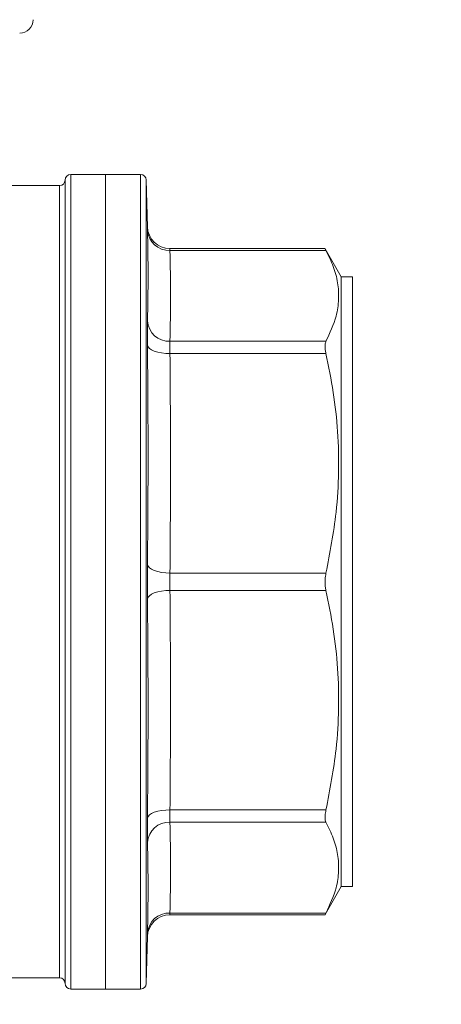
# Model space of a CAD drawing. Extents: x 1002.9 to 1025.6, y 117.1 to 133.1.
# Drawn here: x 1021.7 to 1021.9, y 119.7 to 120 of the extents above; entities that cross this region are included whole.
import ezdxf

# ---------------------------------------------------------------- set-up
doc = ezdxf.new("R2010")
doc.units = 0
doc.header["$MEASUREMENT"] = 0
doc.layers.get('0').update_dxf_attribs({"linetype": 'CONTINUOUS'})
doc.layers.get('Defpoints').update_dxf_attribs({"linetype": 'CONTINUOUS'})
doc.styles.add('SIM1', font='ROMANS')
doc.dimstyles.get("Standard").update_dxf_attribs({"dimtxt": 0.18, "dimasz": 0.18, "dimexe": 0.18, "dimexo": 0.0625, "dimgap": 0.09, "dimtad": 0, "dimtih": 1, "dimtoh": 1, "dimdec": 4, "dimzin": 0, "dimdsep": 46, "dimtxsty": 'Standard', "dimcen": 0.09, "dimadec": 0, "dimazin": 0, "dimtfac": 1, "dimtdec": 4, "dimtofl": 0, "dimtmove": 0, "dimatfit": 3, "dimfxl": 1, "dimtolj": 1, "dimtzin": 0, "dimarcsym": 0})

# ---------------------------------------------------------------- blocks, each defined once
blk = doc.blocks.new('*D35')
at = {"color": 0, "lineweight": -2}
for p, q in [((1022.230411376376, 123.1865345616433), (1016.156430683351, 123.1865345616433)), ((1016.281430683351, 123.0065345616433), (1016.281430683351, 120.5955492214887)), ((1016.281430683351, 117.8665241782326), (1016.281430683351, 120.2850730310125)), ((1018.492098695017, 117.6865241782326), (1016.156430683351, 117.6865241782326))]:
    blk.add_line(p, q, dxfattribs=at)
at = {"color": 0}
for points in [[(1016.251430683351, 123.0065345616433), (1016.311430683351, 123.0065345616433), (1016.281430683351, 123.1865345616433)], [(1016.251430683351, 117.8665241782326), (1016.311430683351, 117.8665241782326), (1016.281430683351, 117.6865241782326)]]:
    blk.add_solid(points, dxfattribs=at)
at = {"layer": 'Defpoints', "color": 0}
for p in [(1022.280411376376, 123.1865345616433), (1016.281430683351, 117.6865241782326), (1018.542098695017, 117.6865241782326)]:
    blk.add_point(p, dxfattribs=at)
at = {"color": 0, "insert": (1016.281430683351, 120.4403111262507), "char_height": 0.125, "attachment_point": 5, "style": 'SIM1'}
blk.add_mtext('\\A1;88 APPROX. [224]', dxfattribs=at)

msp = doc.modelspace()

# ---------------------------------------------------------------- linework, layer by layer
at = {"color": 7, "linetype": 'Continuous', "lineweight": 15}
for p, q in [((1021.750642389646, 119.7109096256925), (1021.750642389646, 119.9340346414666)), ((1021.761892326352, 119.9355971367498), (1021.752204811597, 119.9355971367498)), ((1021.771620320641, 119.9355971367498), (1021.761892326352, 119.9355971367498)), ((1021.761892326352, 119.9355971367498), (1021.761892326352, 119.7093471304092)), ((1021.773525498632, 119.920963712463), (1021.773182155931, 119.9340754876614)), ((1021.74907982103, 119.9324720728508), (1021.727340992159, 119.9324720728508)), ((1021.822912728106, 119.9149752349758), (1021.779773133125, 119.9149752349758)), ((1021.823136685519, 119.9144994538054), (1021.779792786231, 119.9144994538054)), ((1021.827392316358, 119.9071596052626), (1021.822914634751, 119.9149153956671)), ((1021.830517306924, 119.9071596052626), (1021.827392316358, 119.9071596052626)), ((1021.827392316358, 119.7377845885639), (1021.827392316358, 119.9071596052626)), ((1021.830517306924, 119.9071596052626), (1021.830517306924, 119.7377845885639)), ((1021.779792786231, 119.8892365589778), (1021.823136685519, 119.8892365589778)), ((1021.823136685519, 119.8858540247198), (1021.779792786231, 119.8858540247198)), ((1021.779792786231, 119.8248639092828), (1021.823136685519, 119.8248639092828)), ((1021.823136685519, 119.8200803578762), (1021.779792786231, 119.8200803578762)), ((1021.779792786231, 119.7590901691067), (1021.823136685519, 119.7590901691067)), ((1021.823136685519, 119.7557077081812), (1021.779792786231, 119.7557077081812)), ((1021.822914634751, 119.7300287981595), (1021.827392316358, 119.7377845885639)), ((1021.827392316358, 119.7377845885639), (1021.830517306924, 119.7377845885639)), ((1021.779773133125, 119.7299689588507), (1021.822912728106, 119.7299689588507)), ((1021.779792786231, 119.7304447400211), (1021.823136685519, 119.7304447400211)), ((1021.773182155931, 119.7108687061652), (1021.773525498632, 119.7239804813635)), ((1021.628173617749, 119.7124721209757), (1021.74907982103, 119.7124721209757)), ((1021.752204811597, 119.7093471304092), (1021.761892326352, 119.7093471304092)), ((1021.761892326352, 119.7093471304092), (1021.771620320641, 119.7093471304092))]:
    msp.add_line(p, q, dxfattribs=at)
at = {"color": 8, "linetype": 'Continuous', "lineweight": 15}
for p, q in [((1021.752204811597, 119.9355971367498), (1021.752204811597, 119.7093471304092)), ((1021.771620320641, 119.8224720969133), (1021.771620320641, 119.9355971367498)), ((1021.773182155931, 119.9340754876614), (1021.773182155931, 119.7108687061652)), ((1021.74907982103, 119.7124721209757), (1021.74907982103, 119.9324720728508)), ((1021.771620320641, 119.7093471304092), (1021.771620320641, 119.8224720969133))]:
    msp.add_line(p, q, dxfattribs=at)
at = {"color": 7, "linetype": 'Continuous', "lineweight": 15, "flags": 128}
for points in [[(1021.779792786231, 119.8858540247198), (1021.778592333433, 119.8858887843183), (1021.77743661345, 119.8860113229027), (1021.776368745786, 119.8862170205265), (1021.775428329983, 119.886498250611), (1021.774650272305, 119.8868445999433), (1021.774063905745, 119.8872430886732), (1021.773690790056, 119.8876789769712), (1021.773544858408, 119.8881359116926)], [(1021.779792786231, 119.8248639092828), (1021.778592333433, 119.8249181753226), (1021.77743661345, 119.825059560356), (1021.776368745786, 119.8252827111115), (1021.775428329983, 119.8255792676856), (1021.774650272305, 119.825938303538), (1021.774063905745, 119.8263463988237), (1021.773690790056, 119.8267883003854), (1021.773544858408, 119.8272476550789)], [(1021.779792786231, 119.8200803578762), (1021.778592333433, 119.8200260185039), (1021.77743661345, 119.8198846334705), (1021.776368745786, 119.8196615560475), (1021.775428329983, 119.8193649261409), (1021.774650272305, 119.8190058902885), (1021.774063905745, 119.8185977950029), (1021.773690790056, 119.8181558934411), (1021.773544858408, 119.8176965387476)], [(1021.773544858408, 119.7568082821339), (1021.773690790056, 119.7572652168554), (1021.774063905745, 119.7577011051533), (1021.774650272305, 119.7580995938832), (1021.775428329983, 119.7584459432155), (1021.776368745786, 119.7587271733001), (1021.77743661345, 119.7589329442563), (1021.778592333433, 119.7590554095082), (1021.779792786231, 119.7590901691067)]]:
    msp.add_lwpolyline(points, dxfattribs=at)
at = {"color": 7, "linetype": 'Continuous', "lineweight": 15}
for centre, radius, start, end in [((1021.738017377586, 119.9785658560661), 0.003750000000000142, 270, 0), ((1021.749079877586, 119.9340346060661), 0.001562500000000133, 270, 0), ((1021.752204877586, 119.9340346060661), 0.001562500000005684, 90, 180), ((1021.771620257475, 119.9340346060661), 0.001562499999999911, 1.500000000011604, 90), ((1021.779770766426, 119.9212250621085), 0.006249838742661848, 181.3116657160413, 270.1104378997555), ((1021.779547869546, 119.9205108215495), 0.006016354904537162, 183.8167210733746, 272.3330689921086), ((1021.779595450515, 119.8952976900298), 0.006064342587089018, 183.859106756824, 271.8647528312281), ((1021.779595520924, 119.749646504605), 0.006064412782217465, 88.13593432969688, 176.1409456332817), ((1021.779770657157, 119.7237192362365), 0.006249727111087784, 90.06873274281267, 178.6892692992744), ((1021.779547873293, 119.7244333628704), 0.006016364150924589, 87.66697030511652, 176.1824950972655), ((1021.749079877586, 119.7109096060661), 0.001562500000000022, 0, 90), ((1021.752204877586, 119.7109096060661), 0.001562500000005684, 180, 270), ((1021.771620257475, 119.7109096060661), 0.001562500000000022, 270, 358.4999999999892)]:
    msp.add_arc(centre, radius, start, end, dxfattribs=at)
at = {"color": 8, "linetype": 'Continuous', "lineweight": 15}
for points, knots in [([(1021.773525205302, 119.920963712463), (1021.773524492506, 119.9209955072351), (1021.773519486503, 119.921218803422), (1021.77353314485, 119.920622090384), (1021.773544858408, 119.9201103423213)], [0, 0, 0, 0, 0.1423883338617603, 1, 1, 1, 1]), ([(1021.779792786231, 119.9144994538054), (1021.779780889528, 119.914756091384), (1021.779767116399, 119.9150532074913), (1021.779772282624, 119.9149432141359), (1021.77977298646, 119.9149282288521)], [0, 0, 0, 0, 0.8637619176711925, 1, 1, 1, 1]), ([(1021.77977298646, 119.7300165516343), (1021.779773958693, 119.7300370291656), (1021.779775313176, 119.7300655578062), (1021.779788940457, 119.7303612829868), (1021.779792786231, 119.7304447400211)], [0, 0, 0, 0, 0.7177885423140491, 1, 1, 1, 1]), ([(1021.773544858408, 119.7248339248378), (1021.773541009482, 119.7246669669073), (1021.773527435319, 119.7240781496322), (1021.773526136118, 119.7240212483813), (1021.773525205302, 119.7239804813635)], [0, 0, 0, 0, 0.2835479484826127, 1, 1, 1, 1])]:
    msp.add_open_spline(points, degree=3, knots=knots, dxfattribs=at)
at = {"color": 7, "linetype": 'Continuous', "lineweight": 15}
for points, knots in [([(1021.773544858408, 119.8948895403408), (1021.773619877323, 119.8990885798954), (1021.773769915808, 119.9074866956084), (1021.773619877759, 119.9159024478568), (1021.773544858408, 119.9201103423213)], [0, 0, 0, 0, 0.4999978207248585, 1, 1, 1, 1]), ([(1021.779792786231, 119.9144994538054), (1021.77986780516, 119.9102889626921), (1021.780017843632, 119.9018679458967), (1021.77986780557, 119.8934470328069), (1021.779792786231, 119.8892365589778)], [0, 0, 0, 0, 0.4999979474713436, 1, 1, 1, 1]), ([(1021.822912874771, 119.9149143690123), (1021.822911728865, 119.9149163716249), (1021.822909549188, 119.9149201808814), (1021.82306361541, 119.9146348023568), (1021.823136685519, 119.9144994538054)], [0, 0, 0, 0, 0.5257227166445368, 1, 1, 1, 1]), ([(1021.823136685519, 119.9144994538054), (1021.823868697027, 119.9130122610843), (1021.825332572717, 119.91003817496), (1021.826527285091, 119.9054820298269), (1021.826798285939, 119.9008729643385), (1021.826031350324, 119.8954153175266), (1021.824226863027, 119.8915635792205), (1021.823136685519, 119.8892365589778)], [0, 0, 0, 0, 0.1783685537594238, 0.3567012083918027, 0.5391326962468308, 0.7215679104317518, 0.9999999999999999, 0.9999999999999999, 0.9999999999999999, 0.9999999999999999]), ([(1021.773544858408, 119.8948895403408), (1021.773541141445, 119.8946985161655), (1021.773526162551, 119.8939287126946), (1021.773516735556, 119.8918596828248), (1021.773535483844, 119.8893772058095), (1021.773544858408, 119.8881359116926)], [0, 0, 0, 0, 0.1416426445037136, 0.5708020944539344, 1, 1, 1, 1]), ([(1021.779792786231, 119.8858540247198), (1021.779783331073, 119.886475528452), (1021.779764420568, 119.8877185482346), (1021.779774105115, 119.8887547193639), (1021.779789072573, 119.8891407730597), (1021.779792786231, 119.8892365589778)], [0, 0, 0, 0, 0.429181247583383, 0.8583710015120631, 1, 1, 1, 1]), ([(1021.823136685519, 119.8892365589778), (1021.823035668379, 119.8889492730183), (1021.822833527298, 119.8883743973621), (1021.82288978074, 119.8871013090915), (1021.823068301216, 119.8861994804568), (1021.823136685519, 119.8858540247198)], [0, 0, 0, 0, 0.3812980091590695, 0.7629991508624723, 1, 1, 1, 1]), ([(1021.773544858408, 119.8272476550789), (1021.773619877426, 119.8373938762503), (1021.773769915808, 119.8576863654319), (1021.773619877657, 119.8779860473205), (1021.773544858408, 119.8881359116926)], [0, 0, 0, 0, 0.4999988459057459, 1, 1, 1, 1]), ([(1021.779792786231, 119.8858540247198), (1021.779867805501, 119.8756890010054), (1021.780017843632, 119.855359009009), (1021.779867805228, 119.8350289240473), (1021.779792786231, 119.8248639092828)], [0, 0, 0, 0, 0.5000013633175452, 0.9999999999999999, 0.9999999999999999, 0.9999999999999999, 0.9999999999999999]), ([(1021.823136685519, 119.8858540247198), (1021.82386869585, 119.8822636394228), (1021.825332559971, 119.8750836366376), (1021.826527277423, 119.8640840335388), (1021.826798287308, 119.8529566651995), (1021.82603133756, 119.8397806323095), (1021.824226861448, 119.8304818046811), (1021.823136685519, 119.8248639092828)], [0, 0, 0, 0, 0.1783710739704784, 0.3567040030463355, 0.5391316860963858, 0.7215659776288522, 1, 1, 1, 1]), ([(1021.773544858408, 119.8272476550789), (1021.773541141438, 119.8268163237889), (1021.77352616156, 119.825078001816), (1021.773516735655, 119.8217375199237), (1021.773535483998, 119.8190435553939), (1021.773544858408, 119.8176965387476)], [0, 0, 0, 0, 0.1416346656567978, 0.5708063780606973, 1, 1, 1, 1]), ([(1021.779792786231, 119.8200803578762), (1021.779783330912, 119.8207550034592), (1021.779764420581, 119.8221042725612), (1021.779774105987, 119.8237771717041), (1021.779789072577, 119.8246478645783), (1021.779792786231, 119.8248639092828)], [0, 0, 0, 0, 0.4291895203928853, 0.8583650043548071, 1, 1, 1, 1]), ([(1021.823136685519, 119.8248639092828), (1021.823035667047, 119.8242703917764), (1021.822833527197, 119.8230827521521), (1021.822889791934, 119.8213866914523), (1021.823068301226, 119.8204421846015), (1021.823136685519, 119.8200803578762)], [0, 0, 0, 0, 0.3812979447521825, 0.7629843146242931, 1, 1, 1, 1]), ([(1021.779792786231, 119.8200803578762), (1021.77986780528, 119.8099153177725), (1021.780017843632, 119.7895852029963), (1021.77986780545, 119.7692551919261), (1021.779792786231, 119.7590901691067)], [0, 0, 0, 0, 0.4999991498150552, 1, 1, 1, 1]), ([(1021.823136685519, 119.8200803578762), (1021.823868698332, 119.8164899531181), (1021.825332585293, 119.809309823725), (1021.826527266239, 119.7983103893113), (1021.826798289921, 119.787182914196), (1021.826031336494, 119.7740068965515), (1021.824226861046, 119.7647080661689), (1021.823136685519, 119.7590901691067)], [0, 0, 0, 0, 0.1783692268434119, 0.3567046655619281, 0.5391321607339485, 0.7215662643815791, 0.9999999999999999, 0.9999999999999999, 0.9999999999999999, 0.9999999999999999]), ([(1021.773544858408, 119.7568082821339), (1021.773619877657, 119.766958146506), (1021.773769915808, 119.7872578283946), (1021.773619877426, 119.8075503175762), (1021.773544858408, 119.8176965387476)], [0, 0, 0, 0, 0.5000011540942542, 1, 1, 1, 1]), ([(1021.779792786231, 119.7557077081812), (1021.779783330993, 119.7560403385151), (1021.779764420992, 119.7567055824455), (1021.779774104958, 119.7580349189145), (1021.779789072562, 119.7588803948531), (1021.779792786231, 119.7590901691067)], [0, 0, 0, 0, 0.4291989929116852, 0.8583763892208838, 1, 1, 1, 1]), ([(1021.823136685519, 119.7590901691067), (1021.823035666832, 119.7585380163402), (1021.822833524877, 119.7574331391857), (1021.822889796135, 119.756308043153), (1021.823068301346, 119.7558739907888), (1021.823136685519, 119.7557077081812)], [0, 0, 0, 0, 0.3812909467501531, 0.7629766286419506, 1, 1, 1, 1]), ([(1021.773544858408, 119.7568082821339), (1021.773541141439, 119.7563893047941), (1021.773526161675, 119.7547007831759), (1021.77351673563, 119.752045583223), (1021.773535483983, 119.7507183084318), (1021.773544858408, 119.7500546534857)], [0, 0, 0, 0, 0.1416357321416743, 0.5708065159752835, 1, 1, 1, 1]), ([(1021.779792786231, 119.7557077081812), (1021.779867805591, 119.7514972046918), (1021.780017843632, 119.7430762358614), (1021.779867805138, 119.7346552259184), (1021.779792786231, 119.7304447400211)], [0, 0, 0, 0, 0.5000022650735838, 1, 1, 1, 1]), ([(1021.823136685519, 119.7557077081812), (1021.823868699621, 119.7542205078813), (1021.825332598862, 119.7512463692914), (1021.826527260158, 119.7466903345377), (1021.826798289082, 119.7420810696933), (1021.826031347059, 119.7366235153481), (1021.824226861797, 119.7327717665828), (1021.823136685519, 119.7304447400211)], [0, 0, 0, 0, 0.1783684824213837, 0.3567055405052897, 0.5391328805695126, 0.7215680217899433, 0.9999999999999999, 0.9999999999999999, 0.9999999999999999, 0.9999999999999999]), ([(1021.773544858408, 119.7248339248378), (1021.773619877738, 119.7290417896413), (1021.773769915808, 119.737457486154), (1021.773619877345, 119.7458556087169), (1021.773544858408, 119.7500546534857)], [0, 0, 0, 0, 0.5000019662257105, 1, 1, 1, 1]), ([(1021.823136685519, 119.7304447400211), (1021.823018001304, 119.7302247186045), (1021.822862286449, 119.7299360483465), (1021.822903155644, 119.7300118082966), (1021.822912874771, 119.7300298248143)], [0, 0, 0, 0, 0.7621894204833642, 1, 1, 1, 1])]:
    msp.add_open_spline(points, degree=3, knots=knots, dxfattribs=at)

# ---------------------------------------------------------------- dimensions: what is measured, and where the dimension line sits
dim = msp.add_linear_dim(base=(1016.281430683351, 117.6865241782326), p1=(1022.280411376376, 123.1865345616433), p2=(1018.542098695017, 117.6865241782326), angle=90, dimstyle='Standard', override={"dimtxt": 0.125, "dimexe": 0.125, "dimexo": 0.05, "dimgap": 0.06, "dimdec": 0, "dimlfac": 16, "dimzin": 1, "dimpost": ' APPROX.', "dimtxsty": 'SIM1', "dimtdec": 3, "dimtzin": 1})
dim.commit()
dim.dimension.update_dxf_attribs({"geometry": '*D35', "text_midpoint": (1016.281430683351, 120.4403111262507), "dimtype": 160})

doc.saveas('drawing.dxf')
